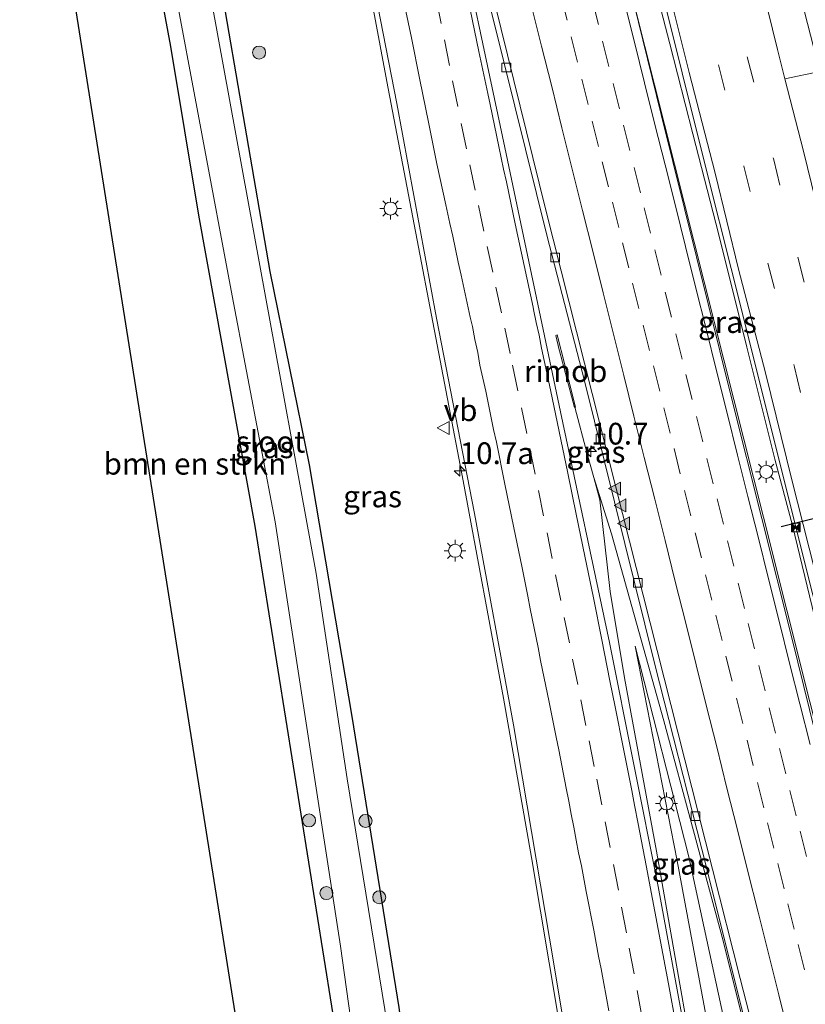
# Model space of a CAD drawing. Units: metres. Extents: x 80932 to 87004, y 443749 to 450003.
# Drawn here: x 86252 to 86343, y 446187 to 446301 of the extents above; entities that cross this region are included whole.
import ezdxf
from ezdxf.enums import TextEntityAlignment as Align

# ---------------------------------------------------------------- set-up
doc = ezdxf.new("R2010")
doc.units = ezdxf.units.M
doc.linetypes.add('VW-3-9_STREEP', pattern=[12, 3, -9])
doc.layers.get('0').update_dxf_attribs({"lineweight": 25})
for name, color, linetype, lineweight in [('B-ME-AM-KILOMETR-S-B1', 7, 'Continuous', 18), ('B-ME-BV-GELEIDECONSTRUCTIE-GELEIDERAIL-L-B1', 213, 'BV-GELEIDERAIL', 18), ('B-ME-BV-GELEIDECONSTRUCTIE-RIMOB-GV-B6', 213, 'BV-A1', 18), ('B-ME-GR-BOMENSTRUIKEN-GV-B6', 93, 'Continuous', 18), ('B-ME-GR-BOOM-S-B1', 93, 'Continuous', 18), ('B-ME-GW-INSTEEKWATERGANG-L-B1', 10, 'Continuous', 25), ('B-ME-GW-KRUINLIJN-L-B1', 93, 'Continuous', 18), ('B-ME-GW-TEENLIJN-L-B1', 93, 'Continuous', 18), ('B-ME-IE-GRASLAND-GV-B6', 93, 'Continuous', 18), ('B-ME-IE-INRICHTINGSELEMENT-S-B1', 253, 'Continuous', 18), ('B-ME-IE-MEUBILAIR_WEGMEUBILAIR-LICHTMAST-S-B1', 8, 'Continuous', 18), ('B-ME-KG-KADASTRAAL-OPNAMEDTMGRENS-L-B1', 10, 'Continuous', 25), ('B-ME-OG-WATER-GV-B6', 153, 'Continuous', 18), ('B-ME-VH-VERH_SOORT-BETON-OVERIG-GV-B6', 8, 'IE-TERREINAFSCHEIDING-NATUURLIJK-HOUTWAL', 18), ('B-ME-VH-VERH_SOORT-BITUMEN-GV-B6', 8, 'IE-TERREINAFSCHEIDING-NATUURLIJK-HOUTWAL', 18), ('B-ME-VV-KOLK-S-B1', 8, 'Continuous', 18), ('B-ME-VW-MARKERING-39STREEP-015-L-B1', 255, 'VW-3-9_STREEP', 18), ('B-ME-VW-MARKERING-STREEP-015-L-B1', 7, 'Continuous', 18), ('B-ME-VW-MARKERING-VERDRIJFSTRP-GV-B6', 7, 'Continuous', 18), ('B-ME-VW-MARKERING-VLAKMARK-S-B1', 7, 'Continuous', 18), ('B-ME-VW-MEUBILAIR_WEGMEUBILAIR-VERKEERSBORD-S-B1', 8, 'Continuous', 18), ('B-ME-VW-PORTAAL-L-B1', 10, 'Continuous', 25)]:
    doc.layers.add(name, color=color, linetype=linetype, lineweight=lineweight)
doc.styles.add('NLCS-ISO', font='NLCS-ISO.TTF')
doc.linetypes.add('BV-A1', pattern='A,0.5,[19,NLCS.SHX,S=1,R=0,X=0.5,Y=0],-1,[19,NLCS.SHX,S=1,R=0,X=0.5,Y=0],-1,0.5', length=3)
doc.linetypes.add('BV-GELEIDERAIL', pattern='A,10,-3,[108,NLCS.SHX,S=1,R=0,X=0,Y=0],-3', length=16)
doc.linetypes.add('IE-TERREINAFSCHEIDING-NATUURLIJK-HOUTWAL', pattern='A,7,-1.5,[67,NLCS.SHX,S=0.75,R=45,X=0,Y=0],-1.5,7,-1.5,[70,NLCS.SHX,S=0.75,R=0,X=0,Y=0],-1.5', length=20)

# ---------------------------------------------------------------- blocks, each defined once
blk = doc.blocks.new('camera')
h = blk.add_hatch(color=256)
h.paths.add_polyline_path([(0.5, 0.5), (-0.5, 0.5), (0, 0)])
h.paths.add_polyline_path([(0, 0), (-0.5, -0.5), (0.5, -0.5)])
for p, q in [((-0.5, 0.5), (0.5, -0.5)), ((0.5, 0.5), (-0.5, -0.5))]:
    blk.add_line(p, q)
blk.add_lwpolyline([(-0.5, 0.5), (0.5, 0.5), (0.5, -0.5), (-0.5, -0.5)], close=True)
blk = doc.blocks.new('verkeersbord')
for p, q in [((0, 0.75), (-0.75, -0.625)), ((0.75, -0.625), (0, 0.75)), ((-0.75, -0.625), (0.75, -0.625))]:
    blk.add_line(p, q)
blk = doc.blocks.new('boom')
blk.add_hatch(color=256).paths.add_polyline_path([(-0.75, 0, 1), (0.75, 0, 1)])
blk.add_circle((0, 0), 0.75)
blk = doc.blocks.new('hecto')
for p, q in [((0, 0.625), (-0.625, 0)), ((0, -0.625), (0, 0.625)), ((-0.625, 0), (0.625, 0)), ((0.625, 0), (0, -0.625))]:
    blk.add_line(p, q)
blk = doc.blocks.new('kolk')
blk.add_lwpolyline([(-0.5, -0.5), (0.5, -0.5), (0.5, 0.5), (-0.5, 0.5)], close=True)
blk = doc.blocks.new('verfsymbol')
for color in [252, 253]:
    blk.add_hatch(color=color).paths.add_polyline_path([(0.75, -0.625), (0, 0.75), (-0.75, -0.625)])
blk.add_lwpolyline([(0.75, -0.625), (0, 0.75), (-0.75, -0.625)], close=True)
blk = doc.blocks.new('lantaarnpaal')
for p, q in [((0, 0.75), (0, 1.25)), ((-0.75, 0), (-1.25, 0)), ((-0.88, 0.88), (-0.53, 0.53)), ((0.53, 0.53), (0.88, 0.88)), ((0.75, 0), (1.25, 0)), ((-0.53, -0.53), (-0.88, -0.88)), ((0, -0.75), (0, -1.25)), ((0.53, -0.53), (0.88, -0.88))]:
    blk.add_line(p, q)
blk.add_circle((0, 0), 0.75)

msp = doc.modelspace()

# ---------------------------------------------------------------- linework, layer by layer
at = {"layer": 'B-ME-BV-GELEIDECONSTRUCTIE-GELEIDERAIL-L-B1'}
for points in [[(86401.5073, 445988.9867, 0.452), (86395.825, 446011.965, 0.694), (86387.113, 446046.54, 0.758), (86379.025, 446078.517, 0.518), (86371.293, 446109.384, 0.526), (86362.921, 446143.048, 0.484), (86354.05, 446178.226, 0.414), (86345.832, 446211.594, 0.428), (86337.815, 446243.563, 0.397), (86323.032, 446302.295, 0.284), (86316.892, 446327.187, 0.405), (86310.1948, 446354.0349, 0.274)], [(86341.645, 445968.383, 3.914), (86339.158, 445988.305, 3.759), (86335.346, 446017.082, 2.65), (86333.45, 446032.016, 2.551), (86332.473, 446041.137, 2.187), (86331.924, 446050.868, 1.983), (86331.785, 446061.507, 1.83), (86331.474, 446071.606, 1.791), (86331.062, 446076.897, 1.558), (86329.399, 446088.561, 1.609), (86322.408, 446134.952, 1.02), (86318.309, 446161.621, 0.399), (86311.148, 446204.398, -0.283), (86307.923, 446222.736, -0.272), (86303.273, 446247.729, -0.303), (86294.492, 446293.703, -0.671), (86290.773, 446313.636, -0.738), (86287.085, 446332.672, -0.602), (86283.847, 446350.511, -0.212)], [(86343.713, 446232.119, 0.119), (86341.154, 446242.595, 0.12), (86339.136, 446250.224, 0.181), (86335.922, 446263.126, 0.186), (86332.706, 446276.054, 0.181), (86329.697, 446287.693, 0.177), (86327.049, 446298.026, 0.178), (86323.735, 446310.941, 0.181)], [(86346.137, 446140.809, -0.951), (86343.856, 446151.751, -0.135), (86341.78, 446160.567, 0.008), (86337.517, 446177.395, -0.136), (86333.204, 446194.812, -0.07), (86326.3479, 446220.1122, -0.108), (86320.3371, 446241.6511, -0.284), (86318.3113, 446248.1107, -0.2116), (86317.561, 446250.8312, -0.2369), (86316.1355, 446256.2107, -0.271)], [(86360.995, 445975, 4.081), (86357.311, 446003.563, 3.623), (86351.047, 446049.089, 2.577), (86344.102, 446094.302, 1.813), (86336.921, 446139.035, 1.013), (86331.33, 446172.573, 0.465), (86329.574, 446181.931, 0.447), (86325.515, 446205.114, 0.174), (86321.845, 446225.076, 0.135), (86320.2061, 446235.0141, -0.173), (86318.9961, 446245.5591, -0.294), (86318.3113, 446248.1107, -0.2116)]]:
    msp.add_polyline3d(points, dxfattribs=at)
at = {"layer": 'B-ME-BV-GELEIDECONSTRUCTIE-RIMOB-GV-B6'}
msp.add_polyline3d([(86316.0699, 446256.1953, -0.2731), (86314.3821, 446262.6961, -0.705), (86314.3251, 446262.8331, -0.63), (86313.9381, 446264.4731, -0.418), (86314.1011, 446264.5251, -0.439), (86314.5231, 446262.8861, -0.619), (86314.5591, 446262.7311, -0.701), (86316.2011, 446256.2261, -0.269), (86316.1355, 446256.2107, -0.271), (86316.0699, 446256.1953, -0.2731)], dxfattribs=at)
at = {"layer": 'B-ME-GR-BOMENSTRUIKEN-GV-B6'}
msp.add_polyline3d([(86291.084, 446167.514, -1.893), (86293.69, 446157.314, -2.18), (86294.307, 446156.784, -2.115), (86281.494, 446158.471, -1.906), (86252.269, 446342.736, -2.861), (86260.698, 446344.959, -2.129), (86264.25, 446326.835, -1.981), (86269.645, 446297.732, -1.798), (86272.883, 446278.333, -1.918), (86279.344, 446242.522, -1.72), (86289.934, 446176.236, -1.947), (86291.084, 446167.514, -1.893)], dxfattribs=at)
at = {"layer": 'B-ME-GW-INSTEEKWATERGANG-L-B1'}
for points in [[(86298.95, 446164.773, -1.402), (86295.929, 446187.104, -1.389), (86290.517, 446220.61, -1.398), (86285.586, 446249.595, -1.608), (86281.079, 446271.843, -1.665), (86275.329, 446305.334, -1.665), (86270.08, 446332.275, -1.718), (86267.257, 446346.626, -1.661)], [(86291.084, 446167.514, -1.893), (86289.934, 446176.236, -1.947), (86279.344, 446242.522, -1.72), (86272.883, 446278.333, -1.918), (86269.645, 446297.732, -1.798), (86264.25, 446326.835, -1.981), (86260.698, 446344.959, -2.129)]]:
    msp.add_polyline3d(points, dxfattribs=at)
at = {"layer": 'B-ME-GW-KRUINLIJN-L-B1'}
msp.add_polyline3d([(86323.07, 446228.691, -0.797), (86327.895, 446204.014, -0.797), (86332.613, 446178.626, -0.383)], dxfattribs=at)
at = {"layer": 'B-ME-GW-TEENLIJN-L-B1'}
msp.add_polyline3d([(86323.07, 446228.691, -0.797), (86329.241, 446204.447, -0.797), (86333.67, 446183.852, -0.957), (86333.379, 446182.36, -0.957)], dxfattribs=at)
at = {"layer": 'B-ME-IE-GRASLAND-GV-B6'}
for points in [[(86357.447, 446179.352, -0.505), (86353.95, 446177.974, -0.539), (86348.435, 446199.786, -0.686), (86341.129, 446229.509, -0.543), (86334.151, 446257.299, -0.547), (86326.05, 446289.893, -0.676), (86316.13, 446330.419, -0.39), (86309.913, 446354.034, -0.481), (86313.613, 446354.047, -0.441), (86316.796, 446341.113, -0.476), (86319.955, 446328.717, -0.505), (86322.973, 446316.803, -0.527), (86326.159, 446303.981, -0.522), (86328.459, 446294.698, -0.512), (86331.382, 446282.982, -0.527), (86334.119, 446272.178, -0.52), (86337.181, 446259.958, -0.547), (86340.212, 446247.78, -0.536), (86343.506, 446234.627, -0.532), (86346.768, 446221.784, -0.515), (86350.06, 446209.261, -0.516), (86353.419, 446195.865, -0.532), (86356.68, 446182.447, -0.518), (86357.447, 446179.352, -0.505)], [(86298.95, 446164.773, -1.402), (86300.071, 446159.621, -1.735), (86299.729, 446158.243, -1.961), (86298.895, 446157.607, -2.115), (86297.236, 446156.974, -2.151), (86295.12, 446156.572, -2.076), (86294.307, 446156.784, -2.115), (86293.69, 446157.314, -2.18), (86291.084, 446167.514, -1.893), (86289.934, 446176.236, -1.947), (86279.344, 446242.522, -1.72), (86272.883, 446278.333, -1.918), (86269.645, 446297.732, -1.798), (86264.25, 446326.835, -1.981)], [(86290.013, 446320.113, -1.288), (86295.645, 446291.157, -1.411), (86300.203, 446266.465, -1.358), (86304.573, 446243.969, -1.182), (86309.056, 446219.637, -1.005), (86313.759, 446191.9, -0.748), (86316.742, 446173.933, -0.558), (86318.469, 446163.043, -0.371)], [(86337.685, 446171.555, -0.896), (86337.336, 446171.403, -0.895), (86337.327, 446171.438, -0.895), (86337.539, 446171.528, -0.895), (86337.518, 446171.591, -0.895), (86337.309, 446171.508, -0.896), (86333.572, 446170.013, -0.915), (86332.641, 446169.632, -0.334), (86332.754, 446169.297, -0.318), (86333.624, 446169.616, -0.738), (86332.766, 446169.195, -0.026), (86332.833, 446168.784, -0.026), (86332.226, 446168.48, -0.176), (86331.672, 446168.256, -0.134), (86331.178, 446171.2, -0.18), (86325.703, 446201.061, -0.723), (86320.121, 446229.123, -0.773), (86314.486, 446255.695, -0.958), (86308.09, 446286.107, -1.287), (86301.842, 446315.624, -1.088)], [(86269.713, 446306.35, -3.012), (86276.714, 446269.02, -2.942), (86281.661, 446243.015, -2.678), (86289.178, 446194.172, -2.792), (86293.395, 446163.963, -2.886), (86295.138, 446157.6, -2.886), (86295.445, 446157.512, -2.886), (86298.223, 446158.407, -2.886), (86298.224, 446159.408, -2.886), (86297.341, 446163.1, -2.886), (86295.185, 446181.253, -2.839), (86289.954, 446213.451, -2.775), (86286.368, 446237.085, -2.744), (86279.905, 446272.523, -2.974), (86272.98, 446310.338, -2.921)], [(86275.329, 446305.334, -1.665), (86281.079, 446271.843, -1.665), (86285.586, 446249.595, -1.608), (86290.517, 446220.61, -1.398), (86295.929, 446187.104, -1.389), (86298.95, 446164.773, -1.402)], [(86295.929, 446187.104, -1.389), (86290.517, 446220.61, -1.398), (86285.586, 446249.595, -1.608), (86281.079, 446271.843, -1.665), (86275.329, 446305.334, -1.665)], [(86306.737, 446300.924, -1.066), (86312.952, 446275.857, -1.052), (86317.24, 446259.256, -1.072), (86325.33, 446226.582, -1.145), (86330.73, 446205.338, -0.897), (86338.308, 446175.16, -0.876), (86339.068, 446172.101, -0.887), (86337.685, 446171.555, -0.896)], [(86333.379, 446182.36, -0.957), (86332.613, 446178.626, -0.383), (86327.895, 446204.014, -0.797), (86323.07, 446228.691, -0.797), (86329.241, 446204.447, -0.797), (86333.67, 446183.852, -0.957), (86333.379, 446182.36, -0.957)], [(86332.613, 446178.626, -0.383), (86333.379, 446182.36, -0.957), (86333.67, 446183.852, -0.957), (86329.241, 446204.447, -0.797), (86323.07, 446228.691, -0.797), (86327.895, 446204.014, -0.797), (86332.613, 446178.626, -0.383)]]:
    msp.add_polyline3d(points, dxfattribs=at)
at = {"layer": 'B-ME-KG-KADASTRAAL-OPNAMEDTMGRENS-L-B1'}
msp.add_polyline3d([(86297.415, 445954.1311, -3.092), (86292.578, 446101.5131, -1.545), (86292.877, 446104.0721, -3), (86290.492, 446109.608, -3), (86290.45, 446109.698, -2.418), (86289.722, 446110.924, -1.567), (86287.085, 446127.248, -1.658), (86274.849, 446122.994, -1.804), (86272.651, 446122.2301, -1.95), (86264.366, 446132.3331, -1.816), (86262.957, 446133.906, -1.873), (86260.8, 446136.6841, -1.803), (86265.698, 446138.6141, -2.051), (86267.319, 446139.4271, -2.121), (86266.645, 446140.742, -2.173), (86269.006, 446143.1581, -2.223), (86277.319, 446153.7931, -2.135), (86279.238, 446154.373, -2.186), (86281.494, 446158.4711, -1.906), (86252.269, 446342.7361, -2.861)], dxfattribs=at)
at = {"layer": 'B-ME-OG-WATER-GV-B6'}
msp.add_polyline3d([(86297.341, 446163.1, -2.886), (86298.224, 446159.408, -2.886), (86298.223, 446158.407, -2.886), (86295.445, 446157.512, -2.886), (86295.138, 446157.6, -2.886), (86293.395, 446163.963, -2.886), (86289.178, 446194.172, -2.792), (86281.661, 446243.015, -2.678), (86276.714, 446269.02, -2.942), (86269.713, 446306.35, -3.012), (86262.223, 446345.347, -3.128), (86266.182, 446346.353, -2.81), (86272.98, 446310.338, -2.921), (86279.905, 446272.523, -2.974), (86286.368, 446237.085, -2.744), (86289.954, 446213.451, -2.775), (86295.185, 446181.253, -2.839), (86297.341, 446163.1, -2.886)], dxfattribs=at)
at = {"layer": 'B-ME-VH-VERH_SOORT-BETON-OVERIG-GV-B6'}
msp.add_polyline3d([(86365.187, 446067.929, -0.951), (86356.245, 446103.755, -0.832), (86347.211, 446139.022, -0.845), (86342.279, 446159.168, -0.931), (86339.068, 446172.101, -0.887), (86338.308, 446175.16, -0.876), (86330.73, 446205.338, -0.897), (86325.33, 446226.582, -1.145), (86317.24, 446259.256, -1.072), (86312.952, 446275.857, -1.052), (86306.737, 446300.924, -1.066), (86302.384, 446317.591, -1.049), (86303.148, 446317.755, -0.988), (86305.458, 446308.637, -1.005), (86312.771, 446279.058, -1.046), (86320.8, 446247.166, -0.938), (86328.768, 446215.645, -0.888), (86335.164, 446190.47, -1.029), (86341.265, 446166.587, -0.939), (86347.828, 446140.617, -0.795), (86356.64, 446105.191, -0.951), (86366.681, 446065.267, -0.826)], dxfattribs=at)
at = {"layer": 'B-ME-VH-VERH_SOORT-BITUMEN-GV-B6'}
for points in [[(86331.683, 446075.248, 0.744), (86328.507, 446097.881, 0.732), (86322.552, 446137.294, 0.072), (86320.325, 446151.336, -0.169), (86318.469, 446163.043, -0.371), (86316.742, 446173.933, -0.558), (86313.759, 446191.9, -0.748), (86309.056, 446219.637, -1.005), (86304.573, 446243.969, -1.182), (86300.203, 446266.465, -1.358), (86295.645, 446291.157, -1.411), (86290.013, 446320.113, -1.288), (86284.213, 446350.685, -1.037), (86287.283, 446351.085, -1.057), (86293.596, 446351.907, -0.891), (86298.683, 446352.57, -0.778), (86302.118, 446353.018, -0.535), (86305.486, 446353.457, -0.713), (86309.064, 446353.923, -0.581), (86309.913, 446354.034, -0.481)], [(86309.913, 446354.034, -0.481), (86316.13, 446330.419, -0.39), (86326.05, 446289.893, -0.676), (86334.151, 446257.299, -0.547), (86341.129, 446229.509, -0.543), (86348.435, 446199.786, -0.686), (86353.95, 446177.974, -0.539), (86357.189, 446165.16, -0.452), (86359.407, 446156.389, -0.393), (86367.576, 446123.195, -0.398), (86379.625, 446075.024, -0.495)], [(86301.842, 446315.624, -1.088), (86308.09, 446286.107, -1.287), (86314.486, 446255.695, -0.958), (86320.121, 446229.123, -0.773), (86325.703, 446201.061, -0.723), (86331.178, 446171.2, -0.18), (86331.672, 446168.256, -0.134), (86333.622, 446156.64, 0.049), (86336.302, 446140.676, 0.3), (86343.191, 446097.97, 1.017), (86349.943, 446054.096, 1.727)], [(86366.681, 446065.267, -0.826), (86356.64, 446105.191, -0.951), (86347.828, 446140.617, -0.795), (86341.265, 446166.587, -0.939), (86335.164, 446190.47, -1.029), (86328.768, 446215.645, -0.888), (86320.8, 446247.166, -0.938), (86312.771, 446279.058, -1.046), (86305.458, 446308.637, -1.005)], [(86343.506, 446234.627, -0.532), (86340.212, 446247.78, -0.536), (86337.181, 446259.958, -0.547), (86334.119, 446272.178, -0.52), (86331.382, 446282.982, -0.527), (86328.459, 446294.698, -0.512), (86326.159, 446303.981, -0.522)]]:
    msp.add_polyline3d(points, dxfattribs=at)
at = {"layer": 'B-ME-VW-MARKERING-39STREEP-015-L-B1'}
for points in [[(86321.37, 446354.9985, -0.6685), (86324.402, 446342.891, -0.703), (86327.528, 446330.539, -0.734), (86330.385, 446318.813, -0.748), (86333.738, 446305.795, -0.746), (86335.963, 446296.534, -0.74), (86339.006, 446284.686, -0.731), (86341.773, 446273.499, -0.746), (86344.736, 446261.768, -0.755), (86347.75, 446249.56, -0.757), (86351.015, 446236.602, -0.732), (86354.284, 446223.431, -0.735), (86357.39, 446211.184, -0.736), (86360.664, 446197.915, -0.743), (86364.075, 446184.468, -0.724), (86366.824, 446173.108, -0.69), (86370.036, 446160.391, -0.726), (86372.808, 446149.205, -0.697), (86375.917, 446136.938, -0.632), (86378.877, 446124.891, -0.667), (86382.007, 446112.654, -0.716), (86385.184, 446099.703, -0.737), (86388.518, 446086.475, -0.735), (86391.598, 446074.12, -0.719)], [(86317.888, 446354.5713, -0.5626), (86320.986, 446342.071, -0.6), (86324.121, 446329.696, -0.634), (86327.054, 446317.868, -0.643), (86330.3, 446305.054, -0.634), (86332.635, 446295.62, -0.645), (86335.585, 446283.964, -0.645), (86338.347, 446272.774, -0.648), (86341.381, 446260.826, -0.663), (86344.375, 446248.672, -0.65), (86347.653, 446235.606, -0.637), (86350.861, 446222.704, -0.634), (86353.998, 446210.24, -0.632), (86357.313, 446196.78, -0.66), (86360.674, 446183.725, -0.632), (86363.443, 446172.303, -0.595), (86366.653, 446159.555, -0.624), (86369.355, 446148.503, -0.589), (86372.53, 446135.988, -0.535), (86375.491, 446124.074, -0.564), (86378.619, 446111.664, -0.609), (86381.829, 446098.685, -0.625), (86385.156, 446085.554, -0.63), (86388.172, 446073.34, -0.625)], [(86300.1695, 446303.3023, -1.2754), (86301.1183, 446298.4791, -1.2606), (86302.0681, 446293.7741, -1.2936), (86303.0577, 446288.8729, -1.3199), (86304.0483, 446284.1101, -1.309), (86305.0461, 446279.4149, -1.2801), (86306.0465, 446274.7065, -1.2397), (86307.0543, 446270.0135, -1.2144), (86308.0619, 446265.3205, -1.1605), (86308.9715, 446261.0367, -1.1129), (86309.9903, 446256.1417, -1.0847), (86310.9683, 446251.4423, -1.0593), (86311.9439, 446246.6423, -1.0528), (86312.9347, 446241.7415, -1.0401), (86313.9107, 446236.9175, -1.022), (86314.9037, 446232.0173, -0.998), (86315.8733, 446227.2327, -0.9694), (86316.8185, 446222.5267, -0.949), (86317.7639, 446217.8207, -0.9128), (86318.6457, 446213.3915, -0.8709), (86319.6145, 446208.4861, -0.8558), (86320.5757, 446203.5933, -0.8334), (86321.5043, 446198.6803, -0.7841), (86322.3959, 446193.9639, -0.7191), (86323.2893, 446189.0865, -0.6722), (86324.1441, 446184.3631, -0.6301)], [(86314.4999, 446303.6719, -0.757), (86315.7109, 446298.8227, -0.7748), (86316.9189, 446293.9707, -0.7927), (86318.1237, 446289.1303, -0.8039), (86319.2851, 446284.4729, -0.8153), (86320.4463, 446279.8155, -0.8136), (86321.6119, 446275.1509, -0.8127), (86322.7787, 446270.4947, -0.8097), (86323.9939, 446265.6447, -0.8038), (86325.1599, 446260.9747, -0.8018), (86326.3709, 446256.1237, -0.7974), (86327.5345, 446251.4635, -0.7876), (86328.7461, 446246.6125, -0.7755), (86329.9561, 446241.7683, -0.7586), (86331.1687, 446236.9175, -0.754), (86332.3327, 446232.2609, -0.7458), (86333.5045, 446227.5771, -0.7384), (86334.7193, 446222.7269, -0.7367), (86335.9321, 446217.8833, -0.7298), (86337.1427, 446213.0321, -0.7372), (86338.3049, 446208.3749, -0.7298), (86339.4765, 446203.6909, -0.7175), (86340.6429, 446199.0349, -0.7107), (86341.8129, 446194.3661, -0.7097), (86342.9759, 446189.7091, -0.7262)], [(86318.1235, 446303.1739, -0.6834), (86319.3277, 446298.3361, -0.703), (86320.5315, 446293.4831, -0.7178), (86321.7309, 446288.6591, -0.727), (86322.9441, 446283.8085, -0.7354), (86324.1089, 446279.1519, -0.7326), (86325.3181, 446274.3229, -0.7323), (86326.5331, 446269.4729, -0.7348), (86327.7383, 446264.6531, -0.7286), (86328.8991, 446259.9955, -0.7294), (86330.1083, 446255.1441, -0.7232), (86331.3181, 446250.3101, -0.7108), (86332.4841, 446245.6537, -0.698), (86333.6939, 446240.8147, -0.6891), (86334.9043, 446235.9633, -0.6834), (86336.0661, 446231.3061, -0.6707), (86337.2761, 446226.4747, -0.6635), (86338.4911, 446221.6245, -0.6615), (86339.6627, 446216.9381, -0.665), (86340.8723, 446212.0865, -0.6634), (86342.0337, 446207.4293, -0.6502), (86343.2043, 446202.7709, -0.6403)]]:
    msp.add_polyline3d(points, dxfattribs=at)
at = {"layer": 'B-ME-VW-MARKERING-STREEP-015-L-B1'}
for points in [[(86314.4063, 446354.1444, -0.444), (86317.627, 446341.181, -0.485), (86320.772, 446328.905, -0.514), (86323.724, 446316.842, -0.534), (86326.945, 446304.136, -0.536), (86329.265, 446294.718, -0.539), (86332.267, 446283.155, -0.539), (86334.964, 446272.105, -0.543), (86338.054, 446260.152, -0.552), (86341.082, 446247.841, -0.532), (86344.393, 446234.854, -0.538), (86347.63, 446221.843, -0.534), (86350.765, 446209.486, -0.523), (86354.079, 446195.893, -0.554), (86357.483, 446182.69, -0.521), (86360.263, 446171.411, -0.497), (86363.472, 446158.713, -0.522), (86366.223, 446147.72, -0.488), (86369.364, 446135.259, -0.429), (86372.291, 446123.216, -0.461), (86375.505, 446110.829, -0.505), (86378.648, 446098.002, -0.515), (86382.023, 446084.83, -0.523), (86385.04, 446072.513, -0.528)], [(86296.3133, 446303.6219, -1.356), (86297.3215, 446298.7245, -1.3179), (86298.3055, 446293.9117, -1.3238), (86299.2981, 446289.0113, -1.3702), (86300.2689, 446284.2205, -1.3723), (86301.2821, 446279.4899, -1.3555), (86301.7457, 446277.3543, -1.3395), (86302.0971, 446275.8843, -1.325), (86302.7043, 446272.9007, -1.293), (86303.0689, 446271.4165, -1.2743), (86304.0991, 446266.5703, -1.227), (86304.3377, 446265.5019, -1.2163), (86304.6275, 446264.0089, -1.2029), (86304.9561, 446262.5117, -1.1916), (86305.2097, 446261.0365, -1.1798), (86305.8763, 446258.0583, -1.1686), (86306.7741, 446253.6633, -1.1529), (86307.0993, 446252.2039, -1.1476), (86308.0599, 446247.3451, -1.1399), (86309.0589, 446242.5061, -1.1332), (86310.0509, 446237.7163, -1.1215), (86310.7171, 446234.4539, -1.1095), (86310.9913, 446232.9971, -1.1054), (86311.9161, 446228.5437, -1.095), (86312.1911, 446227.0633, -1.0906), (86313.1787, 446222.2789, -1.0744), (86313.9609, 446218.2545, -1.0241), (86314.2769, 446216.7953, -1.0033), (86315.1269, 446212.3501, -0.9648), (86315.4305, 446210.8529, -0.9578), (86315.6987, 446209.3811, -0.9542), (86316.0171, 446207.8751, -0.9475), (86316.2729, 446206.3947, -0.941), (86316.5653, 446204.9053, -0.9329), (86316.8941, 446203.4097, -0.9171), (86317.4243, 446200.4727, -0.8784), (86318.3189, 446196.0309, -0.8139), (86318.8417, 446193.0415, -0.7735), (86319.1393, 446191.5773, -0.7546), (86320.0331, 446186.7471, -0.7004)], [(86321.8169, 446302.9355, -0.6174), (86323.0001, 446298.2193, -0.6305), (86324.1469, 446293.5583, -0.6394), (86325.3387, 446288.7693, -0.6495), (86326.5069, 446284.1137, -0.6561), (86327.6907, 446279.3857, -0.6594), (86328.8555, 446274.7291, -0.6578), (86330.0613, 446269.9035, -0.6558), (86331.2237, 446265.2463, -0.6611), (86332.4337, 446260.3963, -0.6605), (86333.6439, 446255.5449, -0.6485), (86334.8539, 446250.6935, -0.6343), (86336.0399, 446245.9431, -0.6202), (86337.2029, 446241.2861, -0.6108), (86338.4083, 446236.4575, -0.6018), (86339.6191, 446231.6063, -0.5912), (86340.8299, 446226.7551, -0.5892), (86342.0179, 446222.0565, -0.5877), (86343.1955, 446217.3835, -0.5925)], [(86304.0783, 446301.9757, -1.1445), (86305.0991, 446297.1609, -1.1436), (86306.1205, 446292.3091, -1.168), (86306.3701, 446291.0497, -1.1732), (86307.3995, 446286.2037, -1.1687), (86307.9321, 446283.6271, -1.1562), (86308.2657, 446282.1433, -1.1457), (86309.2685, 446277.3211, -1.1239), (86310.2923, 446272.5253, -1.1144), (86311.3205, 446267.7303, -1.0861), (86311.3841, 446267.4435, -1.0824), (86311.6853, 446265.9509, -1.0665), (86312.0081, 446264.4897, -1.0561), (86312.3015, 446263.0153, -1.0437), (86313.3197, 446258.2291, -1.0089), (86314.3129, 446253.4275, -0.9663), (86315.3171, 446248.6383, -0.9385), (86316.2903, 446243.9163, -0.9225), (86317.2761, 446239.0797, -0.899), (86318.2619, 446234.2715, -0.8803), (86319.2249, 446229.4345, -0.853), (86320.1639, 446224.7037, -0.826), (86320.4741, 446223.2231, -0.8177), (86320.7527, 446221.7435, -0.8091), (86321.7245, 446216.8939, -0.773), (86322.6717, 446212.0803, -0.7534), (86322.9905, 446210.4147, -0.7658), (86323.4047, 446208.2671, -0.7451), (86324.3303, 446203.4499, -0.721), (86325.0721, 446199.6073, -0.6874), (86325.9859, 446194.7283, -0.6492), (86326.8905, 446189.8533, -0.6128), (86327.7725, 446185.0119, -0.5769)], [(86311.1081, 446302.5385, -0.8475), (86312.3107, 446297.7703, -0.8632), (86313.4687, 446293.1081, -0.8829), (86314.6423, 446288.3801, -0.8952), (86315.8323, 446283.5937, -0.907), (86317.0137, 446278.8385, -0.9126), (86318.1865, 446274.1701, -0.9071), (86319.3695, 446269.3915, -0.9018), (86320.5683, 446264.6217, -0.8974), (86321.7665, 446259.8707, -0.8885), (86322.9323, 446255.1829, -0.8793), (86324.1137, 446250.4251, -0.8693), (86325.3163, 446245.6295, -0.861), (86326.5041, 446240.8613, -0.8522), (86327.6841, 446236.1555, -0.8465), (86328.8817, 446231.3649, -0.8365), (86330.0855, 446226.5721, -0.8254), (86331.2911, 446221.7773, -0.8226), (86332.4483, 446217.1065, -0.8219), (86333.6275, 446212.3583, -0.8247), (86334.8285, 446207.5741, -0.8216), (86336.0357, 446202.7931, -0.8069), (86337.2103, 446198.0893, -0.7993), (86338.4001, 446193.3313, -0.8012), (86339.5891, 446188.5621, -0.8141), (86340.7849, 446183.7839, -0.8205)], [(86394.939, 446075.032, -0.818), (86391.919, 446087.448, -0.831), (86388.536, 446100.529, -0.83), (86385.448, 446113.342, -0.813), (86382.288, 446125.732, -0.771), (86379.292, 446137.952, -0.723), (86376.231, 446149.916, -0.791), (86373.48, 446161.31, -0.823), (86370.227, 446174.007, -0.796), (86367.451, 446185.536, -0.809), (86364.011, 446198.86, -0.848), (86360.767, 446212.191, -0.836), (86357.667, 446224.233, -0.824), (86354.49, 446237.35, -0.844), (86351.082, 446250.525, -0.841), (86348.168, 446262.599, -0.839), (86345.193, 446274.412, -0.835), (86342.418, 446285.693, -0.825), (86340.281, 446294.019, -0.829)]]:
    msp.add_polyline3d(points, dxfattribs=at)
at = {"layer": 'B-ME-VW-MARKERING-VERDRIJFSTRP-GV-B6'}
msp.add_polyline3d([(86324.8792, 446355.3786, -0.799), (86328.6967, 446355.8467, -0.92), (86331.572, 446344.439, -0.913), (86334.78, 446332.134, -0.943), (86337.732, 446320.442, -0.96), (86341.139, 446307.273, -0.962), (86344.293, 446294.852, -0.953), (86340.281, 446294.019, -0.829), (86339.422, 446297.366, -0.83), (86337.165, 446306.615, -0.82), (86333.761, 446319.708, -0.846), (86330.985, 446331.44, -0.829), (86327.797, 446343.638, -0.789), (86324.8792, 446355.3786, -0.799)], dxfattribs=at)
at = {"layer": 'B-ME-VW-PORTAAL-L-B1'}
msp.add_line((86357.63, 446246.898, 5.596), (86339.86, 446242.457, 5.62), dxfattribs=at)

# ---------------------------------------------------------------- block references
at = {"layer": 'B-ME-AM-KILOMETR-S-B1', "rotation": 90}
for p in [(86317.9787, 446251.1345, -0.936), (86302.8837, 446248.8847, -0.568)]:
    msp.add_blockref('hecto', p, dxfattribs=at)
at = {"layer": 'B-ME-GR-BOOM-S-B1', "rotation": 90}
for p in [(86279.808, 446297.035, -1.595), (86285.551, 446208.652, -2.217), (86292.048, 446208.592, -1.487), (86287.553, 446200.293, -2.617), (86293.631, 446199.805, -1.487)]:
    msp.add_blockref('boom', p, dxfattribs=at)
at = {"layer": 'B-ME-IE-INRICHTINGSELEMENT-S-B1', "rotation": 90}
msp.add_blockref('camera', (86341.565, 446242.36, 6.543), dxfattribs=at)
at = {"layer": 'B-ME-IE-MEUBILAIR_WEGMEUBILAIR-LICHTMAST-S-B1', "rotation": 90}
for p in [(86294.927, 446279.079, -1.303), (86338.147, 446248.774, -0.655), (86302.356, 446239.689, -0.96), (86326.67, 446210.612, -0.62)]:
    msp.add_blockref('lantaarnpaal', p, dxfattribs=at)
at = {"layer": 'B-ME-VV-KOLK-S-B1', "rotation": 90}
for p in [(86308.247, 446295.306, -1.083), (86313.852, 446273.433, -1.067), (86319.067, 446252.601, -1.005), (86323.386, 446236.016, -1.203), (86330.02, 446209.144, -0.987)]:
    msp.add_blockref('kolk', p, dxfattribs=at)
at = {"layer": 'B-ME-VW-MARKERING-VLAKMARK-S-B1', "rotation": 90}
for p in [(86320.7659, 446246.8463, -1.0359), (86321.3842, 446244.9161, -1.105), (86321.7809, 446242.8411, -1.0315)]:
    msp.add_blockref('verfsymbol', p, dxfattribs=at)
at = {"layer": 'B-ME-VW-MEUBILAIR_WEGMEUBILAIR-VERKEERSBORD-S-B1', "rotation": 90}
msp.add_blockref('verkeersbord', (86301.039, 446253.836, -1.338), dxfattribs=at)

# ---------------------------------------------------------------- texts
at = {"layer": 'B-ME-AM-KILOMETR-S-B1', "ltscale": 0.2, "style": 'NLCS-ISO'}
for s, p in [('10.7', (86317.9787, 446251.1345, -0.936)), ('10.7a', (86302.8837, 446248.8847, -0.568))]:
    msp.add_text(s, height=2.5, dxfattribs=at).set_placement(p, align=Align.BOTTOM_LEFT)
at = {"layer": 'B-ME-BV-GELEIDECONSTRUCTIE-RIMOB-GV-B6', "ltscale": 0.2, "style": 'NLCS-ISO'}
msp.add_text('rimob', height=2.5, dxfattribs=at).set_placement((86315.0722, 446260.363), align=Align.MIDDLE_CENTER)
at = {"layer": 'B-ME-GR-BOMENSTRUIKEN-GV-B6', "ltscale": 0.2, "style": 'NLCS-ISO'}
msp.add_text('bmn en strkn', height=2.5, dxfattribs=at).set_placement((86272.4224, 446249.7061), align=Align.MIDDLE_CENTER)
at = {"layer": 'B-ME-IE-GRASLAND-GV-B6', "ltscale": 0.2, "style": 'NLCS-ISO'}
for p in [(86333.68, 446266.0105), (86280.3845, 446251.599), (86318.5585, 446251.0575), (86292.863, 446245.9435), (86328.37, 446203.6585), (86328.37, 446203.6585)]:
    msp.add_text('gras', height=2.5, dxfattribs=at).set_placement(p, align=Align.MIDDLE_CENTER)
at = {"layer": 'B-ME-OG-WATER-GV-B6', "ltscale": 0.2, "style": 'NLCS-ISO'}
msp.add_text('sloot', height=2.5, dxfattribs=at).set_placement((86281.1363, 446252.237), align=Align.MIDDLE_CENTER)
at = {"layer": 'B-ME-VW-MEUBILAIR_WEGMEUBILAIR-VERKEERSBORD-S-B1', "ltscale": 0.2, "style": 'NLCS-ISO'}
msp.add_text('vb', height=2.5, dxfattribs=at).set_placement((86301.039, 446253.836, -1.338), align=Align.BOTTOM_LEFT)

doc.saveas('drawing.dxf')
